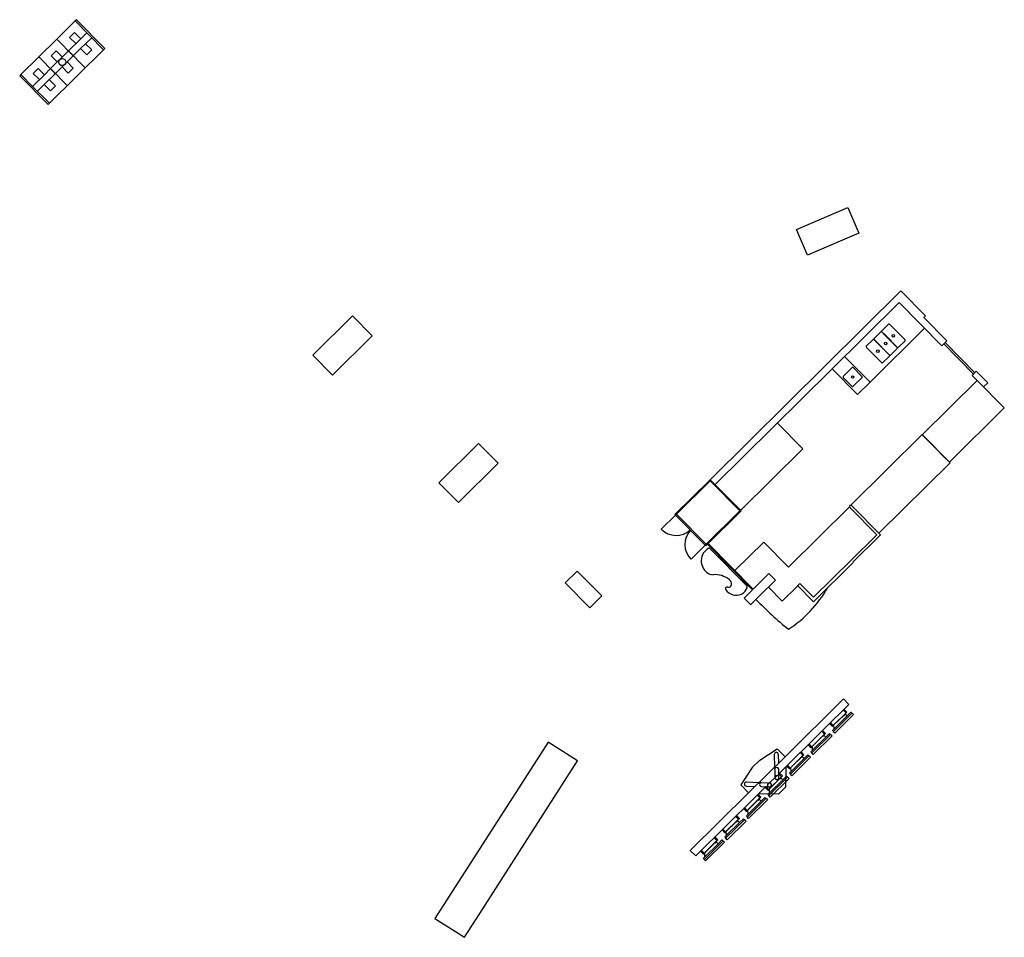
# Model space of a CAD drawing. Units: inches. Extents: x 0.6 to 35, y 0.4 to 26.6.
# Drawn here: x 6.6 to 8.1, y 21.3 to 22.6 of the extents above; entities that cross this region are included whole.
import ezdxf

# ---------------------------------------------------------------- set-up
doc = ezdxf.new("R2010")
doc.units = ezdxf.units.IN
doc.header["$MEASUREMENT"] = 0
doc.layers.add('G-AIRPORT', color=15, linetype='Continuous')

# ---------------------------------------------------------------- blocks, each defined once
blk = doc.blocks.new('KEYPLAN D-GATES LV2')
at = {"layer": 'G-AIRPORT'}
for p, q in [((6.7161, 22.6376), (6.6891, 22.611)), ((6.7179, 22.6394), (6.7161, 22.6376)), ((6.7576, 22.5956), (6.7161, 22.6376)), ((6.7595, 22.5974), (6.7179, 22.6394)), ((6.7079, 22.6135), (6.7152, 22.6206)), ((6.7152, 22.6206), (6.7242, 22.6116)), ((6.7331, 22.6204), (6.7242, 22.6116)), ((6.6891, 22.611), (6.663, 22.5851)), ((6.7134, 22.5865), (6.6891, 22.611)), ((6.7242, 22.6116), (6.7062, 22.5938)), ((6.7079, 22.6135), (6.7169, 22.6044)), ((6.7403, 22.6131), (6.7241, 22.5971)), ((6.7595, 22.5974), (6.6766, 22.5154)), ((6.7062, 22.5938), (6.68, 22.5679)), ((6.681, 22.5868), (6.6883, 22.594)), ((6.6883, 22.594), (6.6973, 22.5849)), ((6.7062, 22.5938), (6.7307, 22.5689)), ((6.7241, 22.5971), (6.7134, 22.5865)), ((6.7331, 22.588), (6.7241, 22.5971)), ((6.7403, 22.5952), (6.7314, 22.6043)), ((6.7331, 22.588), (6.7403, 22.5952)), ((6.663, 22.5851), (6.6368, 22.5592)), ((6.6854, 22.5624), (6.663, 22.5851)), ((6.681, 22.5868), (6.69, 22.5777)), ((6.7044, 22.5777), (6.6872, 22.5606)), ((6.7134, 22.5865), (6.7044, 22.5777)), ((6.7134, 22.5686), (6.7044, 22.5777)), ((6.6548, 22.5609), (6.6621, 22.5681)), ((6.6621, 22.5681), (6.6711, 22.559)), ((6.68, 22.5679), (6.6711, 22.559)), ((6.6818, 22.566), (6.68, 22.5679)), ((6.6818, 22.566), (6.7045, 22.5431)), ((6.6854, 22.5624), (6.6872, 22.5606)), ((6.7061, 22.5614), (6.6972, 22.5705)), ((6.7061, 22.5614), (6.7134, 22.5686)), ((6.6368, 22.5592), (6.635, 22.5574)), ((6.635, 22.5574), (6.6766, 22.5154)), ((6.6368, 22.5592), (6.6538, 22.542)), ((6.6711, 22.559), (6.6538, 22.542)), ((6.6548, 22.5609), (6.6638, 22.5519)), ((6.6872, 22.5606), (6.671, 22.5446)), ((6.6872, 22.5427), (6.6783, 22.5518)), ((6.6538, 22.542), (6.6784, 22.5172)), ((6.671, 22.5446), (6.661, 22.5347)), ((6.68, 22.5355), (6.671, 22.5446)), ((6.68, 22.5355), (6.6872, 22.5427)), ((7.9236, 22.2429), (7.814, 22.1346)), ((7.9595, 22.2066), (7.9236, 22.2429)), ((7.8212, 22.1273), (7.9211, 22.2261)), ((7.9211, 22.2261), (7.9836, 22.1628)), ((7.9595, 22.2066), (7.9571, 22.2042)), ((7.9909, 22.17), (7.9571, 22.2042)), ((7.8785, 22.1094), (7.9583, 22.1884)), ((7.9909, 22.17), (7.9836, 22.1628)), ((7.9863, 22.1655), (8.0298, 22.1214)), ((8.0316, 22.1232), (7.9881, 22.1673)), ((7.8785, 22.1094), (7.8412, 22.1471)), ((7.6446, 21.967), (7.814, 22.1346)), ((7.8212, 22.1273), (7.6517, 21.9597)), ((7.8603, 22.0915), (7.8231, 22.1291)), ((8.0338, 22.1254), (8.0279, 22.1195)), ((8.0279, 22.1195), (8.0446, 22.1026)), ((8.0505, 22.1085), (8.0338, 22.1254)), ((7.8785, 22.1094), (7.8603, 22.0915)), ((8.0505, 22.1085), (8.0446, 22.1026)), ((7.7801, 22.0122), (7.7429, 22.0498)), ((7.9895, 21.9977), (7.956, 22.0315)), ((7.689, 21.9221), (7.7801, 22.0122)), ((7.6445, 21.967), (7.5932, 21.9162)), ((7.5952, 21.9164), (7.6445, 21.9652)), ((7.6445, 21.967), (7.6898, 21.9213)), ((7.6445, 21.9652), (7.688, 21.9213)), ((7.8487, 21.9288), (7.849, 21.9291)), ((7.8514, 21.9291), (7.8936, 21.8864)), ((7.5941, 21.9153), (7.5731, 21.8946)), ((7.5941, 21.9153), (7.5932, 21.9162)), ((7.5941, 21.9153), (7.5952, 21.9164)), ((7.5941, 21.9153), (7.6375, 21.8714)), ((7.5952, 21.9164), (7.6387, 21.8725)), ((7.6898, 21.9213), (7.6384, 21.8705)), ((7.688, 21.9213), (7.6387, 21.8725)), ((7.7591, 21.8393), (7.8482, 21.9274)), ((7.8882, 21.8864), (7.8487, 21.9264)), ((7.8507, 21.8493), (7.8882, 21.8864)), ((7.8936, 21.8864), (7.8534, 21.8466)), ((7.6375, 21.8714), (7.6167, 21.8507)), ((7.6375, 21.8714), (7.6387, 21.8725)), ((7.6375, 21.8714), (7.6384, 21.8705)), ((7.6408, 21.8728), (7.7066, 21.8062)), ((7.6417, 21.8737), (7.7075, 21.8071)), ((7.7229, 21.8756), (7.6809, 21.834)), ((7.7231, 21.8757), (7.7591, 21.8393)), ((7.7959, 21.7952), (7.8507, 21.8493)), ((7.854, 21.846), (7.7959, 21.7885)), ((7.854, 21.846), (7.8534, 21.8466)), ((7.7305, 21.8298), (7.7075, 21.8071)), ((7.7308, 21.8295), (7.7305, 21.8298)), ((7.7401, 21.8202), (7.7305, 21.8298)), ((7.7401, 21.8202), (7.716, 21.7964)), ((7.7735, 21.813), (7.776, 21.8154)), ((7.776, 21.8154), (7.7959, 21.7952)), ((7.7066, 21.8062), (7.6942, 21.7939)), ((7.7298, 21.8099), (7.7501, 21.7894)), ((7.7298, 21.8099), (7.7501, 21.7894)), ((7.7729, 21.8118), (7.7501, 21.7894)), ((7.7726, 21.8121), (7.7735, 21.813)), ((7.7959, 21.7885), (7.7726, 21.8121)), ((7.6942, 21.7939), (7.7035, 21.7845)), ((7.7035, 21.7845), (7.7038, 21.7842)), ((7.7044, 21.7848), (7.7038, 21.7842)), ((7.716, 21.7964), (7.7044, 21.7849)), ((7.7541, 21.562), (7.8395, 21.6464)), ((7.8395, 21.6464), (7.8474, 21.6383)), ((7.8205, 21.6118), (7.8397, 21.6307)), ((7.8434, 21.6262), (7.8246, 21.6077)), ((7.8257, 21.6084), (7.8435, 21.6261)), ((7.8397, 21.6307), (7.8393, 21.6303)), ((7.8393, 21.6303), (7.8434, 21.6262)), ((7.8397, 21.6307), (7.8401, 21.6311)), ((7.8401, 21.6311), (7.8397, 21.6307)), ((7.8409, 21.6295), (7.8397, 21.6307)), ((7.8401, 21.6311), (7.8474, 21.6383)), ((7.8405, 21.6315), (7.8401, 21.6311)), ((7.8413, 21.6299), (7.8401, 21.6311)), ((7.8417, 21.6303), (7.8405, 21.6315)), ((7.8405, 21.6291), (7.8409, 21.6295)), ((7.8409, 21.6295), (7.8413, 21.6291)), ((7.8413, 21.6299), (7.8417, 21.6303)), ((7.8417, 21.6295), (7.8413, 21.6299)), ((7.8413, 21.6291), (7.8417, 21.6295)), ((7.8447, 21.6273), (7.8417, 21.6303)), ((7.8435, 21.6261), (7.8434, 21.6262)), ((7.8435, 21.6261), (7.8447, 21.6273)), ((7.8451, 21.6216), (7.8505, 21.627)), ((7.8505, 21.627), (7.852, 21.6255)), ((7.8201, 21.6114), (7.8205, 21.6118)), ((7.8246, 21.6077), (7.8205, 21.6118)), ((7.825, 21.5988), (7.852, 21.6255)), ((7.8257, 21.6084), (7.84, 21.6225)), ((7.8451, 21.6216), (7.8259, 21.6027)), ((7.8544, 21.6237), (7.8268, 21.5964)), ((7.84, 21.6225), (7.8427, 21.624)), ((7.8427, 21.624), (7.8451, 21.6216)), ((7.852, 21.6255), (7.8523, 21.6258)), ((7.8523, 21.6258), (7.8544, 21.6237)), ((7.7891, 21.5806), (7.8078, 21.5992)), ((7.809, 21.6004), (7.8078, 21.5992)), ((7.8078, 21.5992), (7.8082, 21.5996)), ((7.8078, 21.5992), (7.8119, 21.5951)), ((7.8082, 21.5996), (7.8086, 21.6)), ((7.8095, 21.5984), (7.8082, 21.5996)), ((7.8086, 21.6), (7.809, 21.6004)), ((7.8099, 21.5988), (7.8086, 21.6)), ((7.809, 21.6004), (7.8201, 21.6114)), ((7.8133, 21.5961), (7.809, 21.6004)), ((7.8091, 21.598), (7.8095, 21.5984)), ((7.8095, 21.5984), (7.8098, 21.598)), ((7.8098, 21.598), (7.8102, 21.5984)), ((7.8099, 21.5988), (7.8103, 21.5992)), ((7.8102, 21.5984), (7.8099, 21.5988)), ((7.8197, 21.611), (7.8193, 21.6106)), ((7.8193, 21.6106), (7.8236, 21.6063)), ((7.8201, 21.6114), (7.8197, 21.611)), ((7.821, 21.6097), (7.8197, 21.611)), ((7.8214, 21.6101), (7.8201, 21.6114)), ((7.8206, 21.6093), (7.821, 21.6097)), ((7.821, 21.6097), (7.8213, 21.6093)), ((7.8213, 21.6093), (7.8217, 21.6097)), ((7.8214, 21.6101), (7.8218, 21.6105)), ((7.8217, 21.6097), (7.8214, 21.6101)), ((7.8235, 21.6003), (7.8259, 21.6027)), ((7.825, 21.5988), (7.8235, 21.6003)), ((7.8236, 21.6063), (7.8257, 21.6084)), ((7.8248, 21.6075), (7.8246, 21.6077)), ((7.8247, 21.5985), (7.825, 21.5988)), ((7.8268, 21.5964), (7.8247, 21.5985)), ((7.8259, 21.6027), (7.8257, 21.6084)), ((7.8119, 21.5951), (7.7931, 21.5765)), ((7.7935, 21.5676), (7.8206, 21.5944)), ((7.7942, 21.5773), (7.8085, 21.5914)), ((7.7942, 21.5773), (7.8085, 21.5914)), ((7.8136, 21.5905), (7.7945, 21.5716)), ((7.823, 21.5925), (7.7953, 21.5652)), ((7.8085, 21.5914), (7.8133, 21.5961)), ((7.8085, 21.5914), (7.8112, 21.5929)), ((7.8112, 21.5929), (7.8136, 21.5905)), ((7.8121, 21.5949), (7.8119, 21.5951)), ((7.8136, 21.5905), (7.8191, 21.5959)), ((7.8191, 21.5959), (7.8206, 21.5944)), ((7.8206, 21.5944), (7.8209, 21.5947)), ((7.8209, 21.5947), (7.823, 21.5925)), ((7.7172, 21.557), (7.7428, 21.5734)), ((7.7541, 21.562), (7.7428, 21.5734)), ((7.7764, 21.5681), (7.7776, 21.5693)), ((7.778, 21.5672), (7.7768, 21.5685)), ((7.7784, 21.5676), (7.7772, 21.5689)), ((7.7776, 21.5693), (7.7879, 21.5794)), ((7.7818, 21.565), (7.7776, 21.5693)), ((7.7887, 21.5802), (7.7879, 21.5794)), ((7.7879, 21.5794), (7.7883, 21.5798)), ((7.7879, 21.5794), (7.7891, 21.5782)), ((7.7883, 21.5798), (7.7887, 21.5802)), ((7.7895, 21.5786), (7.7883, 21.5798)), ((7.7887, 21.5802), (7.7891, 21.5806)), ((7.7891, 21.5806), (7.7887, 21.5802)), ((7.7899, 21.579), (7.7887, 21.5802)), ((7.7903, 21.5794), (7.7891, 21.5806)), ((7.7891, 21.5782), (7.7895, 21.5786)), ((7.7891, 21.5782), (7.7921, 21.5752)), ((7.7895, 21.5786), (7.7899, 21.5782)), ((7.7899, 21.579), (7.7903, 21.5794)), ((7.7903, 21.5786), (7.7899, 21.579)), ((7.7899, 21.5782), (7.7903, 21.5786)), ((7.7931, 21.5765), (7.7903, 21.5794)), ((7.792, 21.5692), (7.7945, 21.5716)), ((7.7935, 21.5676), (7.792, 21.5692)), ((7.7921, 21.5752), (7.7933, 21.5764)), ((7.7933, 21.5764), (7.7931, 21.5765)), ((7.7933, 21.5764), (7.7942, 21.5773)), ((7.7945, 21.5716), (7.7942, 21.5773)), ((7.7009, 21.5093), (7.7541, 21.562)), ((7.7063, 21.5462), (7.7172, 21.557)), ((7.7383, 21.5652), (7.7389, 21.5469)), ((7.7443, 21.5654), (7.7446, 21.5526)), ((7.7576, 21.5495), (7.7764, 21.5681)), ((7.7804, 21.564), (7.7617, 21.5454)), ((7.7621, 21.5365), (7.7891, 21.5632)), ((7.7627, 21.5462), (7.7806, 21.5638)), ((7.7627, 21.5462), (7.777, 21.5603)), ((7.7821, 21.5594), (7.763, 21.5404)), ((7.7915, 21.5614), (7.7639, 21.5341)), ((7.7764, 21.5681), (7.7776, 21.5668)), ((7.777, 21.5603), (7.7797, 21.5618)), ((7.7776, 21.5668), (7.778, 21.5672)), ((7.7776, 21.5668), (7.7804, 21.564)), ((7.778, 21.5672), (7.7784, 21.5669)), ((7.7784, 21.5676), (7.7788, 21.568)), ((7.7788, 21.5673), (7.7784, 21.5676)), ((7.7784, 21.5669), (7.7788, 21.5673)), ((7.7797, 21.5618), (7.7821, 21.5594)), ((7.7806, 21.5638), (7.7804, 21.564)), ((7.7806, 21.5638), (7.7818, 21.565)), ((7.7821, 21.5594), (7.7876, 21.5647)), ((7.7876, 21.5647), (7.7891, 21.5632)), ((7.7891, 21.5632), (7.7894, 21.5635)), ((7.7894, 21.5635), (7.7915, 21.5614)), ((7.7932, 21.5673), (7.7935, 21.5676)), ((7.7953, 21.5652), (7.7932, 21.5673)), ((7.7063, 21.5462), (7.6895, 21.5207)), ((7.739, 21.5432), (7.7393, 21.5314)), ((7.7453, 21.5315), (7.7449, 21.5434)), ((7.7461, 21.5382), (7.7564, 21.5483)), ((7.7555, 21.5182), (7.7556, 21.5476)), ((7.7576, 21.5495), (7.7564, 21.5483)), ((7.7564, 21.5483), (7.7568, 21.5487)), ((7.7564, 21.5483), (7.7606, 21.5441)), ((7.7568, 21.5487), (7.7576, 21.5495)), ((7.758, 21.5475), (7.7568, 21.5487)), ((7.7584, 21.5479), (7.7572, 21.5491)), ((7.7617, 21.5454), (7.7576, 21.5495)), ((7.7576, 21.5471), (7.758, 21.5475)), ((7.758, 21.5475), (7.7584, 21.5471)), ((7.7584, 21.5479), (7.7588, 21.5483)), ((7.7588, 21.5475), (7.7584, 21.5479)), ((7.7584, 21.5471), (7.7588, 21.5475)), ((7.7606, 21.5441), (7.7627, 21.5462)), ((7.7606, 21.538), (7.763, 21.5404)), ((7.7618, 21.5453), (7.7617, 21.5454)), ((7.763, 21.5404), (7.7627, 21.5462)), ((7.7284, 21.5207), (7.7424, 21.5345)), ((7.749, 21.5328), (7.7302, 21.5143)), ((7.7303, 21.5141), (7.7491, 21.5327)), ((7.7306, 21.5054), (7.7576, 21.5321)), ((7.7313, 21.515), (7.7456, 21.5292)), ((7.7507, 21.5282), (7.7315, 21.5093)), ((7.76, 21.5303), (7.7324, 21.503)), ((7.7461, 21.5382), (7.7449, 21.537)), ((7.7449, 21.537), (7.749, 21.5328)), ((7.7451, 21.5372), (7.7461, 21.5382)), ((7.7465, 21.5361), (7.7453, 21.5374)), ((7.7456, 21.5292), (7.7483, 21.5307)), ((7.7469, 21.5365), (7.7457, 21.5378)), ((7.7503, 21.5339), (7.7461, 21.5382)), ((7.7461, 21.5357), (7.7465, 21.5361)), ((7.7465, 21.5361), (7.7469, 21.5357)), ((7.7469, 21.5365), (7.7473, 21.5369)), ((7.7473, 21.5361), (7.7469, 21.5365)), ((7.7469, 21.5357), (7.7473, 21.5361)), ((7.7483, 21.5307), (7.7507, 21.5282)), ((7.7491, 21.5327), (7.749, 21.5328)), ((7.7491, 21.5327), (7.7503, 21.5339)), ((7.7507, 21.5282), (7.7561, 21.5336)), ((7.7561, 21.5336), (7.7576, 21.5321)), ((7.7576, 21.5321), (7.7579, 21.5324)), ((7.7579, 21.5324), (7.76, 21.5303)), ((7.7621, 21.5365), (7.7606, 21.538)), ((7.7618, 21.5362), (7.7621, 21.5365)), ((7.7639, 21.5341), (7.7618, 21.5362)), ((7.7009, 21.5093), (7.6895, 21.5207)), ((7.6977, 21.5192), (7.7104, 21.5187)), ((7.6978, 21.5251), (7.7161, 21.5244)), ((7.7152, 21.5076), (7.7257, 21.518)), ((7.7195, 21.5183), (7.7257, 21.5181)), ((7.7198, 21.5242), (7.7315, 21.5238)), ((7.7257, 21.518), (7.7249, 21.5172)), ((7.7249, 21.5172), (7.7261, 21.516)), ((7.7266, 21.5164), (7.7253, 21.5176)), ((7.7261, 21.5184), (7.7257, 21.518)), ((7.727, 21.5168), (7.7257, 21.5181)), ((7.7258, 21.518), (7.7314, 21.5178)), ((7.7274, 21.5172), (7.7261, 21.5184)), ((7.7261, 21.516), (7.7266, 21.5164)), ((7.7261, 21.516), (7.7291, 21.5129)), ((7.7266, 21.5164), (7.7269, 21.516)), ((7.7269, 21.516), (7.7273, 21.5164)), ((7.727, 21.5168), (7.7274, 21.5172)), ((7.7273, 21.5164), (7.727, 21.5168)), ((7.7302, 21.5143), (7.7274, 21.5172)), ((7.7291, 21.5129), (7.7303, 21.5141)), ((7.7303, 21.5141), (7.7302, 21.5143)), ((7.7315, 21.5093), (7.7313, 21.515)), ((7.7446, 21.5075), (7.7555, 21.5182)), ((7.6155, 21.4249), (7.7009, 21.5093)), ((7.6943, 21.4869), (7.7142, 21.5066)), ((7.7175, 21.5017), (7.6987, 21.4832)), ((7.6991, 21.4743), (7.7261, 21.501)), ((7.6998, 21.4839), (7.7189, 21.5028)), ((7.6998, 21.4839), (7.7141, 21.498)), ((7.7192, 21.4971), (7.7001, 21.4782)), ((7.7285, 21.4992), (7.7009, 21.4719)), ((7.7142, 21.5066), (7.7134, 21.5058)), ((7.7134, 21.5058), (7.7146, 21.5046)), ((7.7151, 21.505), (7.7138, 21.5062)), ((7.7141, 21.498), (7.7168, 21.4995)), ((7.7146, 21.507), (7.7142, 21.5066)), ((7.7142, 21.5066), (7.7146, 21.507)), ((7.7155, 21.5054), (7.7142, 21.5066)), ((7.7146, 21.507), (7.7152, 21.5076)), ((7.7159, 21.5058), (7.7146, 21.507)), ((7.7146, 21.5046), (7.7151, 21.505)), ((7.7146, 21.5046), (7.7175, 21.5017)), ((7.7151, 21.505), (7.7154, 21.5046)), ((7.7446, 21.5075), (7.7152, 21.5076)), ((7.7154, 21.5046), (7.7158, 21.505)), ((7.7155, 21.5054), (7.7159, 21.5058)), ((7.7158, 21.505), (7.7155, 21.5054)), ((7.7189, 21.5028), (7.7159, 21.5058)), ((7.7168, 21.4995), (7.7192, 21.4971)), ((7.7176, 21.5016), (7.7175, 21.5017)), ((7.7192, 21.4971), (7.7246, 21.5025)), ((7.7246, 21.5025), (7.7261, 21.501)), ((7.7261, 21.501), (7.7264, 21.5013)), ((7.7264, 21.5013), (7.7285, 21.4992)), ((7.7291, 21.5069), (7.7315, 21.5093)), ((7.7306, 21.5054), (7.7291, 21.5069)), ((7.7303, 21.5051), (7.7306, 21.5054)), ((7.7324, 21.503), (7.7303, 21.5051)), ((7.6832, 21.4759), (7.6943, 21.4869)), ((7.6938, 21.4865), (7.6934, 21.4861)), ((7.6934, 21.4861), (7.6977, 21.4818)), ((7.6943, 21.4869), (7.6938, 21.4865)), ((7.6951, 21.4852), (7.6938, 21.4865)), ((7.6947, 21.4873), (7.6943, 21.4869)), ((7.6955, 21.4856), (7.6943, 21.4869)), ((7.6987, 21.4832), (7.6947, 21.4873)), ((7.6947, 21.4848), (7.6951, 21.4852)), ((7.6951, 21.4852), (7.6955, 21.4849)), ((7.6955, 21.4856), (7.6959, 21.486)), ((7.6959, 21.4853), (7.6955, 21.4856)), ((7.6955, 21.4849), (7.6959, 21.4853)), ((7.6977, 21.4818), (7.6989, 21.483)), ((7.6989, 21.483), (7.6987, 21.4832)), ((7.6989, 21.483), (7.6998, 21.4839)), ((7.7001, 21.4782), (7.6998, 21.4839)), ((7.6628, 21.4558), (7.6832, 21.4759)), ((7.686, 21.4706), (7.6673, 21.452)), ((7.6677, 21.4432), (7.6947, 21.4699)), ((7.6971, 21.468), (7.6695, 21.4407)), ((7.6832, 21.4759), (7.6819, 21.4747)), ((7.6819, 21.4747), (7.686, 21.4706)), ((7.6836, 21.4739), (7.6823, 21.4751)), ((7.6826, 21.4669), (7.6874, 21.4716)), ((7.6826, 21.4669), (7.6853, 21.4684)), ((7.684, 21.4743), (7.6828, 21.4755)), ((7.6844, 21.4747), (7.6832, 21.4759)), ((7.6832, 21.4735), (7.6836, 21.4739)), ((7.6836, 21.4739), (7.684, 21.4735)), ((7.684, 21.4743), (7.6844, 21.4747)), ((7.6844, 21.4739), (7.684, 21.4743)), ((7.684, 21.4735), (7.6844, 21.4739)), ((7.6874, 21.4716), (7.6844, 21.4747)), ((7.6853, 21.4684), (7.6877, 21.466)), ((7.6862, 21.4704), (7.686, 21.4706)), ((7.6877, 21.466), (7.6932, 21.4714)), ((7.6932, 21.4714), (7.6947, 21.4699)), ((7.6947, 21.4699), (7.695, 21.4702)), ((7.695, 21.4702), (7.6971, 21.468)), ((7.6976, 21.4758), (7.7001, 21.4782)), ((7.6991, 21.4743), (7.6976, 21.4758)), ((7.6988, 21.474), (7.6991, 21.4743)), ((7.7009, 21.4719), (7.6988, 21.474)), ((7.6305, 21.4238), (7.6628, 21.4558)), ((7.6628, 21.4558), (7.662, 21.455)), ((7.662, 21.455), (7.6662, 21.4507)), ((7.6636, 21.4541), (7.6624, 21.4554)), ((7.6632, 21.4562), (7.6628, 21.4558)), ((7.664, 21.4545), (7.6628, 21.4558)), ((7.6644, 21.4549), (7.6632, 21.4562)), ((7.6632, 21.4537), (7.6636, 21.4541)), ((7.6636, 21.4541), (7.664, 21.4537)), ((7.664, 21.4545), (7.6644, 21.4549)), ((7.6644, 21.4541), (7.664, 21.4545)), ((7.664, 21.4537), (7.6644, 21.4541)), ((7.6673, 21.452), (7.6644, 21.4549)), ((7.6683, 21.4528), (7.6826, 21.4669)), ((7.6683, 21.4528), (7.6826, 21.4669)), ((7.6877, 21.466), (7.6686, 21.4471)), ((7.6545, 21.4395), (7.6358, 21.4209)), ((7.6368, 21.4217), (7.6547, 21.4393)), ((7.6509, 21.444), (7.6505, 21.4436)), ((7.6505, 21.4436), (7.6517, 21.4423)), ((7.6517, 21.4448), (7.6509, 21.444)), ((7.6521, 21.4427), (7.6509, 21.444)), ((7.6525, 21.4431), (7.6513, 21.4444)), ((7.6529, 21.4435), (7.6517, 21.4448)), ((7.6517, 21.4423), (7.6521, 21.4427)), ((7.6517, 21.4423), (7.6545, 21.4395)), ((7.6521, 21.4427), (7.6525, 21.4424)), ((7.6525, 21.4431), (7.6529, 21.4435)), ((7.6529, 21.4428), (7.6525, 21.4431)), ((7.6525, 21.4424), (7.6529, 21.4428)), ((7.6559, 21.4405), (7.6529, 21.4435)), ((7.6547, 21.4393), (7.6545, 21.4395)), ((7.6547, 21.4393), (7.6559, 21.4405)), ((7.6563, 21.4349), (7.6617, 21.4403)), ((7.6617, 21.4403), (7.6632, 21.4387)), ((7.6632, 21.4387), (7.6635, 21.439)), ((7.6635, 21.439), (7.6656, 21.4369)), ((7.6662, 21.4507), (7.6674, 21.4519)), ((7.6662, 21.4447), (7.6686, 21.4471)), ((7.6677, 21.4432), (7.6662, 21.4447)), ((7.6674, 21.4519), (7.6673, 21.452)), ((7.6674, 21.4519), (7.6683, 21.4528)), ((7.6674, 21.4429), (7.6677, 21.4432)), ((7.6695, 21.4407), (7.6674, 21.4429)), ((7.6686, 21.4471), (7.6683, 21.4528)), ((7.6155, 21.4249), (7.6235, 21.4169)), ((7.6317, 21.425), (7.6305, 21.4238)), ((7.6325, 21.4234), (7.6313, 21.4246)), ((7.6329, 21.4238), (7.6317, 21.425)), ((7.6362, 21.412), (7.6632, 21.4387)), ((7.6368, 21.4217), (7.6511, 21.4358)), ((7.6563, 21.4349), (7.6371, 21.4159)), ((7.6656, 21.4369), (7.638, 21.4096)), ((7.6511, 21.4358), (7.6539, 21.4373)), ((7.6539, 21.4373), (7.6563, 21.4349)), ((7.6235, 21.4169), (7.6305, 21.4238)), ((7.6305, 21.4238), (7.6347, 21.4196)), ((7.6321, 21.423), (7.6309, 21.4242)), ((7.6317, 21.4226), (7.6321, 21.423)), ((7.6321, 21.423), (7.6325, 21.4226)), ((7.6325, 21.4234), (7.6329, 21.4238)), ((7.6329, 21.423), (7.6325, 21.4234)), ((7.6325, 21.4226), (7.6329, 21.423)), ((7.6358, 21.4209), (7.6329, 21.4238)), ((7.6347, 21.4196), (7.6368, 21.4217)), ((7.6347, 21.4135), (7.6371, 21.4159)), ((7.6362, 21.412), (7.6347, 21.4135)), ((7.6359, 21.4208), (7.6358, 21.4209)), ((7.6359, 21.4117), (7.6362, 21.412)), ((7.638, 21.4096), (7.6359, 21.4117)), ((7.6371, 21.4159), (7.6368, 21.4217))]:
    blk.add_line(p, q, dxfattribs=at)
at = {"layer": 'G-AIRPORT', "extrusion": (0, 0, -1)}
for p, q in [((7.9056, 22.1944), (7.8956, 22.1845)), ((7.9011, 22.1898), (7.8996, 22.1883)), ((7.9296, 22.1713), (7.9068, 22.1943)), ((7.8843, 22.1733), (7.8943, 22.1831)), ((7.89, 22.1789), (7.8886, 22.1775)), ((7.8955, 22.1831), (7.9002, 22.1783)), ((7.8956, 22.1833), (7.9004, 22.1785)), ((7.8995, 22.179), (7.9002, 22.1783)), ((7.8997, 22.1792), (7.9004, 22.1785)), ((7.9002, 22.1783), (7.9182, 22.1601)), ((7.9004, 22.1785), (7.9184, 22.1603)), ((7.8729, 22.1608), (7.8957, 22.1378)), ((7.8829, 22.1719), (7.873, 22.162)), ((7.9069, 22.1489), (7.8841, 22.1719)), ((7.907, 22.1491), (7.8843, 22.172)), ((7.9182, 22.1589), (7.9082, 22.149)), ((7.9196, 22.1603), (7.9296, 22.1701)), ((7.8969, 22.1378), (7.9069, 22.1477)), ((7.8392, 22.1177), (7.8525, 22.1309)), ((7.8537, 22.1309), (7.8669, 22.1175)), ((7.8523, 22.1032), (7.8392, 22.1165)), ((7.8669, 22.1163), (7.8535, 22.1032)), ((7.9548, 22.0328), (7.8504, 21.9296)), ((7.9548, 22.0328), (7.9955, 21.9916)), ((7.9955, 21.9916), (7.8914, 21.8887)), ((7.6443, 21.8663), (7.6984, 21.8116))]:
    blk.add_line(p, q, dxfattribs=at)
at = {"layer": 'G-AIRPORT'}
for points in [[(7.7708, 22.3328), (7.8459, 22.365), (7.862, 22.3275), (7.7869, 22.2953)], [(7.0636, 22.1489), (7.1217, 22.2064), (7.1504, 22.1773), (7.0923, 22.1199)], [(7.2478, 21.9626), (7.3059, 22.02), (7.3346, 21.991), (7.2765, 21.9335)]]:
    blk.add_lwpolyline(points, close=True, dxfattribs=at)
at = {"layer": 'G-AIRPORT', "flags": 128}
blk.add_lwpolyline([(8.0748, 22.0721), (7.9944, 21.9926), (7.9549, 22.0326), (8.0353, 22.112)], close=True, dxfattribs=at)
at = {"layer": 'G-AIRPORT'}
for points in [[(7.4328, 21.8162), (7.4502, 21.8334), (7.4861, 21.7971), (7.4687, 21.7799), (7.4328, 21.8162)], [(7.3076, 21.3329), (7.4508, 21.5558), (7.4079, 21.5834), (7.2422, 21.3256), (7.2852, 21.298), (7.3076, 21.3329)]]:
    blk.add_lwpolyline(points, dxfattribs=at)
for centre, radius in [((6.6972, 22.5774), 0.00511), ((7.9126, 22.1773), 0.00181), ((7.9013, 22.1661), 0.00181), ((7.8899, 22.1549), 0.00181), ((7.853, 22.117), 0.00181)]:
    blk.add_circle(centre, radius, dxfattribs=at)
for centre, radius, start, end in [((7.9062, 22.1937), 0.000851, 44.6825, 134.6825), ((7.8849, 22.1726), 0.000851, 134.6825, 224.6825), ((7.8949, 22.1825), 0.000851, 44.6825, 134.6825), ((7.8962, 22.1839), 0.000851, 134.6825, 224.6825), ((7.8736, 22.1614), 0.000851, 134.6825, 224.6825), ((7.8835, 22.1713), 0.000851, 44.6825, 134.6825), ((7.9176, 22.1595), 0.000851, 314.6825, 44.6825), ((7.919, 22.1609), 0.000851, 224.6825, 314.6825), ((7.929, 22.1707), 0.000851, 314.6825, 44.6825), ((7.9063, 22.1483), 0.000851, 314.6825, 44.6825), ((7.9076, 22.1496), 0.000851, 224.6825, 314.6825), ((7.8531, 22.1303), 0.000851, 44.6825, 134.6825), ((7.8963, 22.1384), 0.000851, 224.6825, 314.6825), ((7.8398, 22.1171), 0.000851, 134.6825, 224.6825), ((7.8663, 22.1169), 0.000851, 314.6825, 44.6825), ((7.8529, 22.1038), 0.000851, 224.6825, 314.6825), ((7.8499, 21.9276), 0.0017, 134.6825, 224.6825), ((7.8502, 21.9279), 0.0017, 44.6825, 134.6825), ((7.5949, 21.9162), 0.0307, 224.6825, 312.3609), ((7.6383, 21.8723), 0.0306, 137.0126, 224.8959), ((7.6512, 21.849), 0.0196, 115.2962, 179.9172), ((7.6431, 21.8651), 0.0017, 44.6825, 100.708), ((7.6548, 21.849), 0.0232, 179.9172, 230.4532), ((7.6484, 21.8413), 0.0132, 230.4532, 273.6977), ((7.6515, 21.7937), 0.0345, 52.6158, 93.6977), ((7.6673, 21.8144), 0.00845, 350.5622, 52.6158), ((7.6687, 21.8079), 0.00181, 97.199, 194.7996), ((7.6713, 21.8086), 0.00447, 194.7996, 215.2803), ((7.6829, 21.8169), 0.0187, 215.2803, 293.2218), ((7.6693, 21.8032), 0.00663, 78.1804, 97.199), ((7.6715, 21.8137), 0.00414, 258.1804, 350.5622), ((7.6846, 21.8131), 0.0146, 293.2218, 348.8826), ((7.6972, 21.8104), 0.0017, 354.3079, 44.6825), ((7.66, 21.8989), 0.1804, 303.4143, 329.9623), ((8.0584, 22.1225), 0.479, 223.6276, 231.3723), ((7.7413, 21.5653), 0.00298, 3.0239, 180.4058), ((7.7419, 21.5433), 0.00296, 2.5007, 182.8778), ((7.7423, 21.5316), 0.00298, 87.3179, 225), ((7.7423, 21.5316), 0.00298, 225, 45), ((7.7423, 21.5316), 0.00298, 45, 87.3179), ((7.6977, 21.5222), 0.00298, 88.9591, 268.9591), ((7.7197, 21.5213), 0.00296, 86.4871, 266.8645), ((7.7314, 21.5208), 0.00298, 45, 182.047), ((7.7314, 21.5208), 0.00298, 182.047, 225), ((7.7314, 21.5208), 0.00298, 225, 45)]:
    blk.add_arc(centre, radius, start, end, dxfattribs=at)

msp = doc.modelspace()

# ---------------------------------------------------------------- block references
msp.add_blockref('KEYPLAN D-GATES LV2', (0, 0))

doc.saveas('drawing.dxf')
